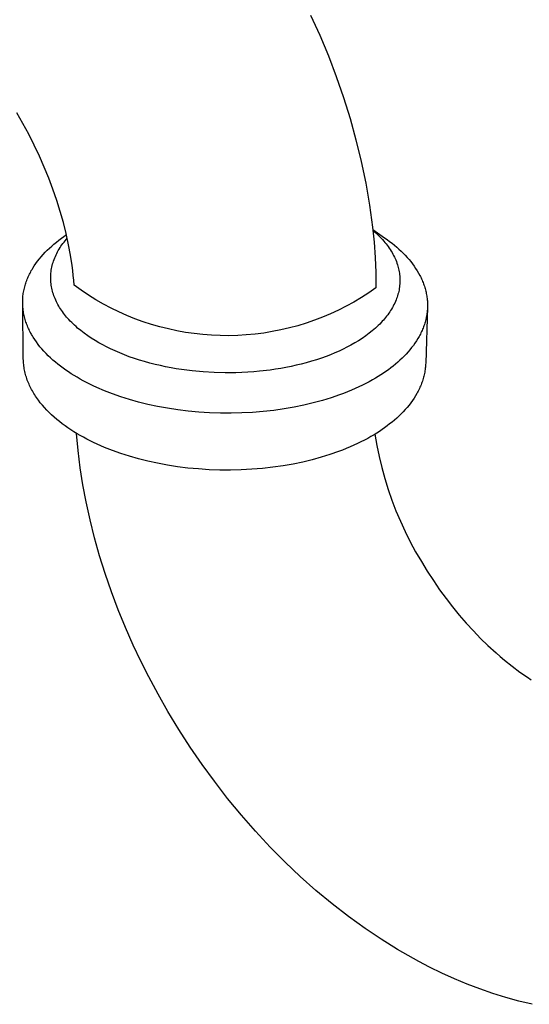
# Model space of a CAD drawing. Units: millimetres. Extents: x -341 to 141, y -343 to 238.
# Drawn here: x -216 to -153, y -342 to -219 of the extents above; entities that cross this region are included whole.
import ezdxf

# ---------------------------------------------------------------- set-up
doc = ezdxf.new("R2010")
doc.units = ezdxf.units.MM
doc.header["$MEASUREMENT"] = 0
doc.layers.add('Default', color=7, linetype='Continuous', true_color=0x000000)

msp = doc.modelspace()

# ---------------------------------------------------------------- linework, layer by layer
at = {"layer": 'Default', "color": 7, "true_color": 0xffffff}
for p, q in [((-179.97, -218.63), (-178.82, -221.15)), ((-178.82, -221.15), (-177.74, -223.7)), ((-177.74, -223.7), (-176.75, -226.29)), ((-176.75, -226.29), (-175.84, -228.91)), ((-175.84, -228.91), (-175.02, -231.55)), ((-215.88, -232.17), (-216.64, -230.85)), ((-215.15, -233.51), (-215.88, -232.17)), ((-175.02, -231.55), (-174.29, -234.22)), ((-214.46, -234.87), (-215.15, -233.51)), ((-213.81, -236.24), (-214.46, -234.87)), ((-174.29, -234.22), (-173.64, -236.92)), ((-213.21, -237.61), (-213.81, -236.24)), ((-173.64, -236.92), (-173.08, -239.63)), ((-212.65, -238.99), (-213.21, -237.61)), ((-212.12, -240.38), (-212.65, -238.99)), ((-173.08, -239.63), (-172.61, -242.36)), ((-211.63, -241.79), (-212.12, -240.38)), ((-211.2, -243.15), (-211.63, -241.79)), ((-210.81, -244.53), (-211.2, -243.15)), ((-172.61, -242.36), (-172.22, -245.1)), ((-210.46, -245.93), (-210.81, -244.53)), ((-210.16, -247.33), (-210.46, -245.93)), ((-172.22, -245.1), (-172.04, -247)), ((-172.19, -245.4), (-170.71, -246.44)), ((-172.18, -245.49), (-172, -245.65)), ((-172, -245.65), (-171.82, -245.81)), ((-171.82, -245.81), (-171.64, -245.98)), ((-171.64, -245.98), (-171.47, -246.15)), ((-212.28, -247.48), (-211.99, -247.23)), ((-211.99, -247.23), (-211.69, -246.98)), ((-211.69, -246.98), (-211.39, -246.74)), ((-211.39, -246.74), (-211.07, -246.51)), ((-211.07, -246.51), (-210.76, -246.28)), ((-211, -247.32), (-210.87, -247.15)), ((-210.87, -247.15), (-210.74, -246.98)), ((-210.76, -246.28), (-210.43, -246.05)), ((-210.74, -246.98), (-210.61, -246.81)), ((-210.61, -246.81), (-210.47, -246.64)), ((-210.47, -246.64), (-210.33, -246.48)), ((-172.04, -247), (-171.9, -248.9)), ((-171.47, -246.15), (-171.3, -246.32)), ((-171.3, -246.32), (-171.13, -246.49)), ((-171.13, -246.49), (-170.97, -246.67)), ((-170.97, -246.67), (-170.81, -246.85)), ((-170.81, -246.85), (-170.67, -247.02)), ((-170.71, -246.44), (-170.39, -246.66)), ((-170.67, -247.02), (-170.53, -247.2)), ((-170.53, -247.2), (-170.39, -247.37)), ((-170.39, -246.66), (-170.09, -246.89)), ((-170.09, -246.89), (-169.79, -247.13)), ((-169.79, -247.13), (-169.49, -247.36)), ((-213.34, -248.53), (-213.09, -248.26)), ((-213.09, -248.26), (-212.83, -248)), ((-212.83, -248), (-212.56, -247.74)), ((-212.56, -247.74), (-212.28, -247.48)), ((-211.74, -248.58), (-211.65, -248.4)), ((-211.65, -248.4), (-211.55, -248.21)), ((-211.55, -248.21), (-211.45, -248.03)), ((-211.45, -248.03), (-211.35, -247.86)), ((-211.35, -247.86), (-211.23, -247.67)), ((-211.23, -247.67), (-211.12, -247.5)), ((-211.12, -247.5), (-211, -247.32)), ((-209.92, -248.61), (-210.16, -247.33)), ((-170.39, -247.37), (-170.26, -247.55)), ((-170.26, -247.55), (-170.14, -247.74)), ((-170.14, -247.74), (-170.02, -247.92)), ((-170.02, -247.92), (-169.9, -248.11)), ((-169.9, -248.11), (-169.78, -248.3)), ((-169.78, -248.3), (-169.68, -248.48)), ((-169.68, -248.48), (-169.59, -248.66)), ((-169.49, -247.36), (-169.21, -247.61)), ((-169.21, -247.61), (-168.93, -247.86)), ((-168.93, -247.86), (-168.66, -248.11)), ((-168.66, -248.11), (-168.4, -248.36)), ((-168.4, -248.36), (-168.15, -248.63)), ((-214.45, -249.96), (-214.25, -249.66)), ((-214.25, -249.66), (-214.04, -249.37)), ((-214.04, -249.37), (-213.82, -249.09)), ((-213.82, -249.09), (-213.59, -248.81)), ((-213.59, -248.81), (-213.34, -248.53)), ((-212.17, -249.72), (-212.11, -249.53)), ((-212.11, -249.53), (-212.05, -249.35)), ((-212.05, -249.35), (-211.98, -249.15)), ((-211.98, -249.15), (-211.9, -248.96)), ((-211.9, -248.96), (-211.82, -248.77)), ((-211.82, -248.77), (-211.74, -248.58)), ((-209.73, -249.9), (-209.92, -248.61)), ((-171.9, -248.9), (-171.83, -250.8)), ((-169.59, -248.66), (-169.5, -248.85)), ((-169.5, -248.85), (-169.41, -249.03)), ((-169.41, -249.03), (-169.33, -249.22)), ((-169.33, -249.22), (-169.25, -249.42)), ((-169.25, -249.42), (-169.18, -249.61)), ((-169.18, -249.61), (-169.12, -249.81)), ((-168.15, -248.63), (-167.9, -248.89)), ((-167.9, -248.89), (-167.67, -249.16)), ((-167.67, -249.16), (-167.45, -249.43)), ((-167.45, -249.43), (-167.23, -249.71)), ((-167.23, -249.71), (-167.03, -249.99)), ((-215.06, -251.01), (-214.98, -250.86)), ((-214.98, -250.86), (-214.9, -250.7)), ((-214.9, -250.7), (-214.82, -250.55)), ((-214.82, -250.55), (-214.73, -250.4)), ((-214.73, -250.4), (-214.64, -250.25)), ((-214.64, -250.25), (-214.45, -249.96)), ((-212.39, -251.07), (-212.38, -250.88)), ((-212.38, -250.88), (-212.36, -250.69)), ((-212.36, -250.69), (-212.33, -250.49)), ((-212.33, -250.49), (-212.3, -250.3)), ((-212.3, -250.3), (-212.26, -250.1)), ((-212.26, -250.1), (-212.22, -249.91)), ((-212.22, -249.91), (-212.17, -249.72)), ((-209.65, -250.52), (-209.73, -249.9)), ((-209.58, -251.14), (-209.65, -250.52)), ((-171.83, -250.8), (-171.8, -252.7)), ((-169.12, -249.81), (-169.06, -249.98)), ((-169.06, -249.98), (-169.02, -250.16)), ((-169.02, -250.16), (-168.97, -250.33)), ((-168.97, -250.33), (-168.93, -250.51)), ((-168.93, -250.51), (-168.9, -250.69)), ((-168.9, -250.69), (-168.87, -250.87)), ((-168.87, -250.87), (-168.85, -251.05)), ((-167.03, -249.99), (-166.84, -250.27)), ((-166.84, -250.27), (-166.65, -250.56)), ((-166.65, -250.56), (-166.48, -250.85)), ((-166.48, -250.85), (-166.32, -251.14)), ((-215.56, -252.26), (-215.51, -252.1)), ((-215.51, -252.1), (-215.45, -251.94)), ((-215.45, -251.94), (-215.4, -251.79)), ((-215.4, -251.79), (-215.33, -251.63)), ((-215.33, -251.63), (-215.27, -251.47)), ((-215.27, -251.47), (-215.2, -251.32)), ((-215.2, -251.32), (-215.13, -251.16)), ((-215.13, -251.16), (-215.06, -251.01)), ((-212.4, -251.26), (-212.39, -251.07)), ((-212.4, -251.44), (-212.4, -251.26)), ((-212.4, -251.63), (-212.4, -251.44)), ((-212.39, -251.82), (-212.4, -251.63)), ((-212.38, -252), (-212.39, -251.82)), ((-212.36, -252.19), (-212.38, -252)), ((-209.53, -251.75), (-209.58, -251.14)), ((-209.49, -252.38), (-209.53, -251.75)), ((-168.85, -251.05), (-168.83, -251.23)), ((-168.83, -251.23), (-168.82, -251.43)), ((-168.82, -251.43), (-168.81, -251.62)), ((-168.81, -252.01), (-168.82, -252.2)), ((-168.81, -251.62), (-168.81, -251.81)), ((-168.81, -251.81), (-168.81, -252.01)), ((-166.32, -251.14), (-166.25, -251.29)), ((-166.25, -251.29), (-166.17, -251.44)), ((-166.17, -251.44), (-166.11, -251.59)), ((-166.11, -251.59), (-166.04, -251.74)), ((-166.04, -251.74), (-165.97, -251.89)), ((-165.97, -251.89), (-165.91, -252.04)), ((-165.91, -252.04), (-165.86, -252.19)), ((-215.84, -253.55), (-215.82, -253.39)), ((-215.82, -253.39), (-215.79, -253.22)), ((-215.79, -253.22), (-215.76, -253.06)), ((-215.76, -253.06), (-215.73, -252.9)), ((-215.73, -252.9), (-215.69, -252.74)), ((-215.69, -252.74), (-215.65, -252.58)), ((-215.65, -252.58), (-215.61, -252.42)), ((-215.61, -252.42), (-215.56, -252.26)), ((-212.34, -252.38), (-212.36, -252.19)), ((-212.3, -252.57), (-212.34, -252.38)), ((-212.27, -252.76), (-212.3, -252.57)), ((-212.23, -252.94), (-212.27, -252.76)), ((-212.18, -253.13), (-212.23, -252.94)), ((-212.13, -253.32), (-212.18, -253.13)), ((-212.07, -253.5), (-212.13, -253.32)), ((-208.6, -253.01), (-209.49, -252.38)), ((-207.7, -253.61), (-208.6, -253.01)), ((-172.7, -253.32), (-173.61, -253.91)), ((-171.8, -252.7), (-172.7, -253.32)), ((-169, -253.33), (-169.05, -253.51)), ((-168.96, -253.15), (-169, -253.33)), ((-168.92, -252.97), (-168.96, -253.15)), ((-168.89, -252.79), (-168.92, -252.97)), ((-168.86, -252.59), (-168.89, -252.79)), ((-168.84, -252.4), (-168.86, -252.59)), ((-168.82, -252.2), (-168.84, -252.4)), ((-165.86, -252.19), (-165.8, -252.34)), ((-165.8, -252.34), (-165.75, -252.49)), ((-165.75, -252.49), (-165.7, -252.65)), ((-165.7, -252.65), (-165.66, -252.8)), ((-165.66, -252.8), (-165.62, -252.95)), ((-165.62, -252.95), (-165.58, -253.1)), ((-165.58, -253.1), (-165.54, -253.26)), ((-165.54, -253.26), (-165.51, -253.41)), ((-215.9, -254.2), (-215.89, -254.04)), ((-215.9, -254.36), (-215.9, -254.2)), ((-215.9, -254.53), (-215.9, -254.36)), ((-215.9, -254.69), (-215.9, -254.53)), ((-215.89, -254.04), (-215.88, -253.87)), ((-215.88, -253.87), (-215.86, -253.71)), ((-215.86, -253.71), (-215.84, -253.55)), ((-212, -253.68), (-212.07, -253.5)), ((-211.94, -253.86), (-212, -253.68)), ((-211.86, -254.05), (-211.94, -253.86)), ((-211.78, -254.24), (-211.86, -254.05)), ((-211.69, -254.43), (-211.78, -254.24)), ((-211.6, -254.61), (-211.69, -254.43)), ((-211.5, -254.79), (-211.6, -254.61)), ((-206.77, -254.19), (-207.7, -253.61)), ((-205.83, -254.73), (-206.77, -254.19)), ((-174.55, -254.47), (-175.5, -254.99)), ((-173.61, -253.91), (-174.55, -254.47)), ((-169.45, -254.6), (-169.55, -254.79)), ((-169.37, -254.4), (-169.45, -254.6)), ((-169.29, -254.21), (-169.37, -254.4)), ((-169.22, -254.03), (-169.29, -254.21)), ((-169.16, -253.86), (-169.22, -254.03)), ((-169.1, -253.68), (-169.16, -253.86)), ((-169.05, -253.51), (-169.1, -253.68)), ((-165.51, -253.41), (-165.48, -253.57)), ((-165.48, -253.57), (-165.45, -253.72)), ((-165.45, -253.72), (-165.43, -253.88)), ((-165.43, -253.88), (-165.41, -254.03)), ((-165.41, -254.03), (-165.39, -254.19)), ((-165.39, -254.19), (-165.38, -254.34)), ((-165.38, -254.34), (-165.37, -254.5)), ((-165.37, -254.5), (-165.37, -254.65)), ((-215.82, -261.58), (-215.9, -254.66)), ((-215.89, -254.85), (-215.9, -254.69)), ((-215.88, -255.02), (-215.89, -254.85)), ((-215.87, -255.18), (-215.88, -255.02)), ((-215.85, -255.34), (-215.87, -255.18)), ((-215.83, -255.51), (-215.85, -255.34)), ((-215.81, -255.67), (-215.83, -255.51)), ((-215.78, -255.83), (-215.81, -255.67)), ((-215.75, -256), (-215.78, -255.83)), ((-211.4, -254.97), (-211.5, -254.79)), ((-211.29, -255.14), (-211.4, -254.97)), ((-211.18, -255.32), (-211.29, -255.14)), ((-211.07, -255.5), (-211.18, -255.32)), ((-210.94, -255.67), (-211.07, -255.5)), ((-210.82, -255.85), (-210.94, -255.67)), ((-210.69, -256.02), (-210.82, -255.85)), ((-204.86, -255.24), (-205.83, -254.73)), ((-203.88, -255.71), (-204.86, -255.24)), ((-202.89, -256.15), (-203.88, -255.71)), ((-176.48, -255.48), (-177.46, -255.94)), ((-175.5, -254.99), (-176.48, -255.48)), ((-170.08, -255.71), (-170.2, -255.88)), ((-169.97, -255.53), (-170.08, -255.71)), ((-169.85, -255.35), (-169.97, -255.53)), ((-169.75, -255.16), (-169.85, -255.35)), ((-169.64, -254.98), (-169.75, -255.16)), ((-169.55, -254.79), (-169.64, -254.98)), ((-165.37, -255.12), (-165.59, -262.11)), ((-165.41, -255.74), (-165.43, -255.89)), ((-165.4, -255.58), (-165.41, -255.74)), ((-165.38, -255.43), (-165.4, -255.58)), ((-165.37, -255.27), (-165.38, -255.43)), ((-165.37, -254.65), (-165.36, -254.81)), ((-165.36, -254.96), (-165.37, -255.12)), ((-165.37, -255.12), (-165.37, -255.27)), ((-165.36, -254.81), (-165.36, -254.96)), ((-215.72, -256.16), (-215.75, -256)), ((-215.68, -256.32), (-215.72, -256.16)), ((-215.64, -256.48), (-215.68, -256.32)), ((-215.59, -256.65), (-215.64, -256.48)), ((-215.54, -256.81), (-215.59, -256.65)), ((-215.49, -256.97), (-215.54, -256.81)), ((-215.43, -257.13), (-215.49, -256.97)), ((-210.55, -256.19), (-210.69, -256.02)), ((-210.41, -256.35), (-210.55, -256.19)), ((-210.27, -256.51), (-210.41, -256.35)), ((-210.13, -256.67), (-210.27, -256.51)), ((-209.96, -256.86), (-210.13, -256.67)), ((-209.78, -257.04), (-209.96, -256.86)), ((-209.6, -257.21), (-209.78, -257.04)), ((-201.88, -256.56), (-202.89, -256.15)), ((-200.85, -256.93), (-201.88, -256.56)), ((-199.82, -257.27), (-200.85, -256.93)), ((-179.48, -256.75), (-180.51, -257.11)), ((-178.47, -256.36), (-179.48, -256.75)), ((-177.46, -255.94), (-178.47, -256.36)), ((-171.15, -257.04), (-171.33, -257.22)), ((-171.01, -256.88), (-171.15, -257.04)), ((-170.87, -256.72), (-171.01, -256.88)), ((-170.73, -256.56), (-170.87, -256.72)), ((-170.59, -256.4), (-170.73, -256.56)), ((-170.46, -256.23), (-170.59, -256.4)), ((-170.33, -256.06), (-170.46, -256.23)), ((-170.2, -255.88), (-170.33, -256.06)), ((-165.66, -256.97), (-165.7, -257.12)), ((-165.62, -256.82), (-165.66, -256.97)), ((-165.58, -256.66), (-165.62, -256.82)), ((-165.54, -256.51), (-165.58, -256.66)), ((-165.51, -256.36), (-165.54, -256.51)), ((-165.48, -256.2), (-165.51, -256.36)), ((-165.45, -256.05), (-165.48, -256.2)), ((-165.43, -255.89), (-165.45, -256.05)), ((-215.37, -257.29), (-215.43, -257.13)), ((-215.31, -257.45), (-215.37, -257.29)), ((-215.25, -257.61), (-215.31, -257.45)), ((-215.18, -257.77), (-215.25, -257.61)), ((-215.1, -257.92), (-215.18, -257.77)), ((-215.03, -258.08), (-215.1, -257.92)), ((-214.95, -258.24), (-215.03, -258.08)), ((-214.86, -258.39), (-214.95, -258.24)), ((-209.42, -257.38), (-209.6, -257.21)), ((-209.24, -257.55), (-209.42, -257.38)), ((-209.05, -257.72), (-209.24, -257.55)), ((-208.66, -258.04), (-209.05, -257.72)), ((-208.23, -258.37), (-208.66, -258.04)), ((-198.77, -257.57), (-199.82, -257.27)), ((-197.71, -257.84), (-198.77, -257.57)), ((-196.65, -258.07), (-197.71, -257.84)), ((-195.58, -258.26), (-196.65, -258.07)), ((-194.5, -258.42), (-195.58, -258.26)), ((-184.74, -258.17), (-185.81, -258.35)), ((-183.67, -257.96), (-184.74, -258.17)), ((-182.61, -257.71), (-183.67, -257.96)), ((-181.56, -257.43), (-182.61, -257.71)), ((-180.51, -257.11), (-181.56, -257.43)), ((-172.25, -258.06), (-172.64, -258.38)), ((-172.06, -257.9), (-172.25, -258.06)), ((-171.87, -257.74), (-172.06, -257.9)), ((-171.69, -257.57), (-171.87, -257.74)), ((-171.51, -257.39), (-171.69, -257.57)), ((-171.33, -257.22), (-171.51, -257.39)), ((-166.18, -258.32), (-166.25, -258.47)), ((-166.11, -258.17), (-166.18, -258.32)), ((-166.04, -258.02), (-166.11, -258.17)), ((-165.98, -257.88), (-166.04, -258.02)), ((-165.92, -257.73), (-165.98, -257.88)), ((-165.86, -257.58), (-165.92, -257.73)), ((-165.8, -257.43), (-165.86, -257.58)), ((-165.75, -257.27), (-165.8, -257.43)), ((-165.7, -257.12), (-165.75, -257.27)), ((-214.78, -258.55), (-214.86, -258.39)), ((-214.69, -258.7), (-214.78, -258.55)), ((-214.59, -258.86), (-214.69, -258.7)), ((-214.4, -259.16), (-214.59, -258.86)), ((-214.19, -259.46), (-214.4, -259.16)), ((-213.97, -259.76), (-214.19, -259.46)), ((-207.78, -258.69), (-208.23, -258.37)), ((-207.33, -259), (-207.78, -258.69)), ((-206.87, -259.29), (-207.33, -259)), ((-206.39, -259.57), (-206.87, -259.29)), ((-193.42, -258.54), (-194.5, -258.42)), ((-192.33, -258.63), (-193.42, -258.54)), ((-191.24, -258.67), (-192.33, -258.63)), ((-190.15, -258.68), (-191.24, -258.67)), ((-189.06, -258.65), (-190.15, -258.68)), ((-187.98, -258.59), (-189.06, -258.65)), ((-186.89, -258.49), (-187.98, -258.59)), ((-185.81, -258.35), (-186.89, -258.49)), ((-173.99, -259.31), (-174.45, -259.59)), ((-173.53, -259.01), (-173.99, -259.31)), ((-173.08, -258.7), (-173.53, -259.01)), ((-172.86, -258.54), (-173.08, -258.7)), ((-172.64, -258.38), (-172.86, -258.54)), ((-166.75, -259.34), (-166.93, -259.62)), ((-166.57, -259.05), (-166.75, -259.34)), ((-166.4, -258.76), (-166.57, -259.05)), ((-166.33, -258.61), (-166.4, -258.76)), ((-166.25, -258.47), (-166.33, -258.61)), ((-213.74, -260.05), (-213.97, -259.76)), ((-213.5, -260.34), (-213.74, -260.05)), ((-213.24, -260.63), (-213.5, -260.34)), ((-212.98, -260.91), (-213.24, -260.63)), ((-205.91, -259.83), (-206.39, -259.57)), ((-205.42, -260.09), (-205.91, -259.83)), ((-204.93, -260.33), (-205.42, -260.09)), ((-204.36, -260.59), (-204.93, -260.33)), ((-203.77, -260.84), (-204.36, -260.59)), ((-176.41, -260.6), (-176.94, -260.83)), ((-175.91, -260.37), (-176.41, -260.6)), ((-175.42, -260.12), (-175.91, -260.37)), ((-174.93, -259.86), (-175.42, -260.12)), ((-174.45, -259.59), (-174.93, -259.86)), ((-167.79, -260.71), (-168.03, -260.98)), ((-167.56, -260.45), (-167.79, -260.71)), ((-167.34, -260.17), (-167.56, -260.45)), ((-167.13, -259.9), (-167.34, -260.17)), ((-166.93, -259.62), (-167.13, -259.9)), ((-215.81, -261.76), (-215.82, -261.58)), ((-215.8, -261.93), (-215.81, -261.76)), ((-215.79, -262.11), (-215.8, -261.93)), ((-212.7, -261.19), (-212.98, -260.91)), ((-212.42, -261.46), (-212.7, -261.19)), ((-212.12, -261.72), (-212.42, -261.46)), ((-211.82, -261.99), (-212.12, -261.72)), ((-211.51, -262.24), (-211.82, -261.99)), ((-203.19, -261.08), (-203.77, -260.84)), ((-202.59, -261.3), (-203.19, -261.08)), ((-201.96, -261.52), (-202.59, -261.3)), ((-201.32, -261.73), (-201.96, -261.52)), ((-200.68, -261.92), (-201.32, -261.73)), ((-200.03, -262.1), (-200.68, -261.92)), ((-179.85, -261.87), (-180.49, -262.06)), ((-179.21, -261.68), (-179.85, -261.87)), ((-178.58, -261.47), (-179.21, -261.68)), ((-178.03, -261.27), (-178.58, -261.47)), ((-177.48, -261.06), (-178.03, -261.27)), ((-176.94, -260.83), (-177.48, -261.06)), ((-169.07, -261.99), (-169.36, -262.23)), ((-168.8, -261.74), (-169.07, -261.99)), ((-168.54, -261.49), (-168.8, -261.74)), ((-168.28, -261.24), (-168.54, -261.49)), ((-168.03, -260.98), (-168.28, -261.24)), ((-215.77, -262.29), (-215.79, -262.11)), ((-215.75, -262.46), (-215.77, -262.29)), ((-215.73, -262.64), (-215.75, -262.46)), ((-215.7, -262.82), (-215.73, -262.64)), ((-215.67, -262.99), (-215.7, -262.82)), ((-215.63, -263.17), (-215.67, -262.99)), ((-215.59, -263.35), (-215.63, -263.17)), ((-211.19, -262.49), (-211.51, -262.24)), ((-210.86, -262.74), (-211.19, -262.49)), ((-210.52, -262.98), (-210.86, -262.74)), ((-210.18, -263.21), (-210.52, -262.98)), ((-209.83, -263.44), (-210.18, -263.21)), ((-199.37, -262.26), (-200.03, -262.1)), ((-198.71, -262.42), (-199.37, -262.26)), ((-198.05, -262.56), (-198.71, -262.42)), ((-197.38, -262.69), (-198.05, -262.56)), ((-196.72, -262.8), (-197.38, -262.69)), ((-196.06, -262.91), (-196.72, -262.8)), ((-194.73, -263.08), (-196.06, -262.91)), ((-193.37, -263.2), (-194.73, -263.08)), ((-192.01, -263.28), (-193.37, -263.2)), ((-187.79, -263.24), (-188.53, -263.28)), ((-187.06, -263.19), (-187.79, -263.24)), ((-186.32, -263.12), (-187.06, -263.19)), ((-185, -262.97), (-186.32, -263.12)), ((-184.33, -262.87), (-185, -262.97)), ((-183.68, -262.76), (-184.33, -262.87)), ((-183.04, -262.65), (-183.68, -262.76)), ((-182.4, -262.52), (-183.04, -262.65)), ((-181.77, -262.38), (-182.4, -262.52)), ((-181.14, -262.23), (-181.77, -262.38)), ((-180.49, -262.06), (-181.14, -262.23)), ((-170.56, -263.15), (-170.87, -263.36)), ((-170.25, -262.93), (-170.56, -263.15)), ((-169.94, -262.7), (-170.25, -262.93)), ((-169.65, -262.47), (-169.94, -262.7)), ((-169.36, -262.23), (-169.65, -262.47)), ((-165.71, -263.24), (-165.74, -263.4)), ((-165.68, -263.07), (-165.71, -263.24)), ((-165.66, -262.91), (-165.68, -263.07)), ((-165.64, -262.75), (-165.66, -262.91)), ((-165.62, -262.59), (-165.64, -262.75)), ((-165.61, -262.43), (-165.62, -262.59)), ((-165.6, -262.27), (-165.61, -262.43)), ((-165.59, -262.11), (-165.6, -262.27)), ((-215.54, -263.52), (-215.59, -263.35)), ((-215.49, -263.7), (-215.54, -263.52)), ((-215.44, -263.87), (-215.49, -263.7)), ((-215.38, -264.04), (-215.44, -263.87)), ((-215.32, -264.22), (-215.38, -264.04)), ((-215.26, -264.39), (-215.32, -264.22)), ((-215.19, -264.56), (-215.26, -264.39)), ((-209.47, -263.67), (-209.83, -263.44)), ((-209.11, -263.88), (-209.47, -263.67)), ((-208.74, -264.1), (-209.11, -263.88)), ((-208.36, -264.3), (-208.74, -264.1)), ((-207.95, -264.52), (-208.36, -264.3)), ((-190.64, -263.32), (-192.01, -263.28)), ((-189.27, -263.31), (-190.64, -263.32)), ((-188.53, -263.28), (-189.27, -263.31)), ((-172.65, -264.43), (-173.06, -264.65)), ((-172.24, -264.21), (-172.65, -264.43)), ((-171.86, -263.98), (-172.24, -264.21)), ((-171.52, -263.78), (-171.86, -263.98)), ((-171.2, -263.58), (-171.52, -263.78)), ((-170.87, -263.36), (-171.2, -263.58)), ((-166, -264.35), (-166.05, -264.51)), ((-165.95, -264.19), (-166, -264.35)), ((-165.9, -264.03), (-165.95, -264.19)), ((-165.85, -263.87), (-165.9, -264.03)), ((-165.81, -263.72), (-165.85, -263.87)), ((-165.78, -263.56), (-165.81, -263.72)), ((-165.74, -263.4), (-165.78, -263.56)), ((-215.11, -264.73), (-215.19, -264.56)), ((-215.04, -264.9), (-215.11, -264.73)), ((-214.95, -265.07), (-215.04, -264.9)), ((-214.87, -265.24), (-214.95, -265.07)), ((-214.78, -265.41), (-214.87, -265.24)), ((-214.69, -265.58), (-214.78, -265.41)), ((-214.59, -265.75), (-214.69, -265.58)), ((-207.53, -264.73), (-207.95, -264.52)), ((-207.09, -264.95), (-207.53, -264.73)), ((-206.63, -265.15), (-207.09, -264.95)), ((-205.69, -265.56), (-206.63, -265.15)), ((-204.7, -265.95), (-205.69, -265.56)), ((-175.33, -265.69), (-175.83, -265.88)), ((-174.85, -265.49), (-175.33, -265.69)), ((-174.39, -265.29), (-174.85, -265.49)), ((-173.93, -265.08), (-174.39, -265.29)), ((-173.49, -264.87), (-173.93, -265.08)), ((-173.06, -264.65), (-173.49, -264.87)), ((-166.52, -265.59), (-166.6, -265.74)), ((-166.44, -265.44), (-166.52, -265.59)), ((-166.37, -265.28), (-166.44, -265.44)), ((-166.3, -265.13), (-166.37, -265.28)), ((-166.23, -264.97), (-166.3, -265.13)), ((-166.17, -264.82), (-166.23, -264.97)), ((-166.11, -264.66), (-166.17, -264.82)), ((-166.05, -264.51), (-166.11, -264.66)), ((-214.49, -265.91), (-214.59, -265.75)), ((-214.39, -266.08), (-214.49, -265.91)), ((-214.28, -266.24), (-214.39, -266.08)), ((-214.17, -266.41), (-214.28, -266.24)), ((-213.94, -266.73), (-214.17, -266.41)), ((-213.7, -267.05), (-213.94, -266.73)), ((-203.66, -266.31), (-204.7, -265.95)), ((-202.57, -266.65), (-203.66, -266.31)), ((-201.44, -266.97), (-202.57, -266.65)), ((-178.48, -266.77), (-179.62, -267.08)), ((-177.38, -266.43), (-178.48, -266.77)), ((-176.33, -266.07), (-177.38, -266.43)), ((-175.83, -265.88), (-176.33, -266.07)), ((-167.24, -266.78), (-167.45, -267.07)), ((-167.04, -266.49), (-167.24, -266.78)), ((-166.86, -266.19), (-167.04, -266.49)), ((-166.68, -265.89), (-166.86, -266.19)), ((-166.6, -265.74), (-166.68, -265.89)), ((-213.44, -267.36), (-213.7, -267.05)), ((-213.17, -267.67), (-213.44, -267.36)), ((-212.89, -267.97), (-213.17, -267.67)), ((-212.6, -268.27), (-212.89, -267.97)), ((-200.26, -267.26), (-201.44, -266.97)), ((-199.05, -267.52), (-200.26, -267.26)), ((-197.8, -267.75), (-199.05, -267.52)), ((-196.53, -267.94), (-197.8, -267.75)), ((-195.23, -268.1), (-196.53, -267.94)), ((-193.91, -268.22), (-195.23, -268.1)), ((-185.86, -268.15), (-187.19, -268.26)), ((-184.56, -268.01), (-185.86, -268.15)), ((-183.27, -267.83), (-184.56, -268.01)), ((-182.02, -267.61), (-183.27, -267.83)), ((-180.8, -267.36), (-182.02, -267.61)), ((-179.62, -267.08), (-180.8, -267.36)), ((-168.14, -267.91), (-168.39, -268.18)), ((-167.9, -267.64), (-168.14, -267.91)), ((-167.67, -267.36), (-167.9, -267.64)), ((-167.45, -267.07), (-167.67, -267.36)), ((-212.29, -268.56), (-212.6, -268.27)), ((-211.97, -268.85), (-212.29, -268.56)), ((-211.65, -269.13), (-211.97, -268.85)), ((-211.31, -269.41), (-211.65, -269.13)), ((-192.57, -268.31), (-193.91, -268.22)), ((-191.22, -268.36), (-192.57, -268.31)), ((-189.87, -268.36), (-191.22, -268.36)), ((-188.53, -268.33), (-189.87, -268.36)), ((-187.19, -268.26), (-188.53, -268.33)), ((-169.49, -269.22), (-169.78, -269.47)), ((-169.2, -268.97), (-169.49, -269.22)), ((-168.92, -268.71), (-169.2, -268.97)), ((-168.65, -268.45), (-168.92, -268.71)), ((-168.39, -268.18), (-168.65, -268.45)), ((-210.96, -269.68), (-211.31, -269.41)), ((-210.61, -269.94), (-210.96, -269.68)), ((-210.25, -270.19), (-210.61, -269.94)), ((-209.88, -270.44), (-210.25, -270.19)), ((-209.5, -270.69), (-209.88, -270.44)), ((-171.04, -270.41), (-171.37, -270.63)), ((-170.71, -270.18), (-171.04, -270.41)), ((-170.4, -269.95), (-170.71, -270.18)), ((-170.09, -269.71), (-170.4, -269.95)), ((-169.78, -269.47), (-170.09, -269.71)), ((-209.11, -270.92), (-209.5, -270.69)), ((-208.98, -273.03), (-209.18, -270.88)), ((-208.72, -271.15), (-209.11, -270.92)), ((-208.32, -271.37), (-208.72, -271.15)), ((-207.91, -271.6), (-208.32, -271.37)), ((-207.49, -271.81), (-207.91, -271.6)), ((-207.05, -272.03), (-207.49, -271.81)), ((-173.24, -271.73), (-173.67, -271.95)), ((-172.83, -271.51), (-173.24, -271.73)), ((-172.43, -271.28), (-172.83, -271.51)), ((-172.04, -271.05), (-172.43, -271.28)), ((-171.7, -270.84), (-172.04, -271.05)), ((-171.92, -270.98), (-171.68, -272.38)), ((-171.37, -270.63), (-171.7, -270.84)), ((-208.71, -275.17), (-208.98, -273.03)), ((-206.6, -272.24), (-207.05, -272.03)), ((-206.14, -272.44), (-206.6, -272.24)), ((-205.67, -272.64), (-206.14, -272.44)), ((-204.68, -273.03), (-205.67, -272.64)), ((-203.65, -273.4), (-204.68, -273.03)), ((-175.99, -272.97), (-176.49, -273.16)), ((-175.5, -272.78), (-175.99, -272.97)), ((-175.02, -272.57), (-175.5, -272.78)), ((-174.56, -272.37), (-175.02, -272.57)), ((-174.11, -272.16), (-174.56, -272.37)), ((-173.67, -271.95), (-174.11, -272.16)), ((-171.68, -272.38), (-171.4, -273.77)), ((-202.57, -273.75), (-203.65, -273.4)), ((-201.44, -274.07), (-202.57, -273.75)), ((-200.27, -274.36), (-201.44, -274.07)), ((-179.76, -274.18), (-180.93, -274.46)), ((-178.62, -273.87), (-179.76, -274.18)), ((-177.54, -273.53), (-178.62, -273.87)), ((-176.49, -273.16), (-177.54, -273.53)), ((-171.4, -273.77), (-171.07, -275.15)), ((-208.38, -277.3), (-208.71, -275.17)), ((-199.07, -274.62), (-200.27, -274.36)), ((-197.83, -274.85), (-199.07, -274.62)), ((-196.56, -275.05), (-197.83, -274.85)), ((-195.27, -275.21), (-196.56, -275.05)), ((-193.96, -275.33), (-195.27, -275.21)), ((-192.63, -275.42), (-193.96, -275.33)), ((-191.29, -275.47), (-192.63, -275.42)), ((-189.95, -275.48), (-191.29, -275.47)), ((-188.61, -275.44), (-189.95, -275.48)), ((-187.28, -275.37), (-188.61, -275.44)), ((-185.96, -275.26), (-187.28, -275.37)), ((-184.66, -275.12), (-185.96, -275.26)), ((-183.39, -274.93), (-184.66, -275.12)), ((-182.14, -274.71), (-183.39, -274.93)), ((-180.93, -274.46), (-182.14, -274.71)), ((-171.07, -275.15), (-170.69, -276.52)), ((-170.69, -276.52), (-170.27, -277.88)), ((-207.98, -279.42), (-208.38, -277.3)), ((-170.27, -277.88), (-169.8, -279.22)), ((-169.8, -279.22), (-169.3, -280.55)), ((-207.49, -281.69), (-207.98, -279.42)), ((-206.92, -283.95), (-207.49, -281.69)), ((-169.3, -280.55), (-168.74, -281.86)), ((-168.74, -281.86), (-168.15, -283.15)), ((-206.29, -286.18), (-206.92, -283.95)), ((-168.15, -283.15), (-167.52, -284.42)), ((-167.52, -284.42), (-166.84, -285.67)), ((-205.6, -288.4), (-206.29, -286.18)), ((-166.84, -285.67), (-166.12, -286.9)), ((-166.12, -286.9), (-165.39, -288.09)), ((-204.82, -290.67), (-205.6, -288.4)), ((-165.39, -288.09), (-164.63, -289.27)), ((-164.63, -289.27), (-163.85, -290.41)), ((-203.97, -292.92), (-204.82, -290.67)), ((-163.85, -290.41), (-163.03, -291.53)), ((-163.03, -291.53), (-162.23, -292.57)), ((-162.23, -292.57), (-161.39, -293.59)), ((-203.06, -295.15), (-203.97, -292.92)), ((-161.39, -293.59), (-160.53, -294.59)), ((-202.09, -297.34), (-203.06, -295.15)), ((-160.53, -294.59), (-159.64, -295.56)), ((-159.64, -295.56), (-158.75, -296.49)), ((-201.16, -299.33), (-202.09, -297.34)), ((-158.75, -296.49), (-157.82, -297.39)), ((-157.82, -297.39), (-156.81, -298.32)), ((-156.81, -298.32), (-156.29, -298.77)), ((-156.29, -298.77), (-155.76, -299.22)), ((-200.17, -301.29), (-201.16, -299.33)), ((-155.76, -299.22), (-154.81, -299.98)), ((-154.81, -299.98), (-153.83, -300.7)), ((-199, -303.48), (-200.17, -301.29)), ((-153.83, -300.7), (-152.89, -301.35)), ((-152.89, -301.35), (-152.42, -301.66)), ((-197.78, -305.63), (-199, -303.48)), ((-196.42, -307.88), (-197.78, -305.63)), ((-195, -310.08), (-196.42, -307.88)), ((-193.51, -312.24), (-195, -310.08)), ((-191.97, -314.35), (-193.51, -312.24)), ((-190.32, -316.49), (-191.97, -314.35)), ((-188.6, -318.57), (-190.32, -316.49)), ((-186.83, -320.6), (-188.6, -318.57)), ((-184.99, -322.58), (-186.83, -320.6)), ((-183.15, -324.44), (-184.99, -322.58)), ((-181.25, -326.24), (-183.15, -324.44)), ((-179.29, -327.98), (-181.25, -326.24)), ((-177.28, -329.66), (-179.29, -327.98)), ((-175.23, -331.24), (-177.28, -329.66)), ((-174.19, -332.01), (-175.23, -331.24)), ((-173.13, -332.76), (-174.19, -332.01)), ((-171.14, -334.09), (-173.13, -332.76)), ((-169.11, -335.36), (-171.14, -334.09)), ((-167.79, -336.13), (-169.11, -335.36)), ((-166.45, -336.86), (-167.79, -336.13)), ((-165.1, -337.57), (-166.45, -336.86)), ((-163.57, -338.32), (-165.1, -337.57)), ((-162.01, -339.03), (-163.57, -338.32)), ((-160.43, -339.69), (-162.01, -339.03)), ((-158.84, -340.29), (-160.43, -339.69)), ((-157.22, -340.85), (-158.84, -340.29)), ((-155.59, -341.36), (-157.22, -340.85)), ((-153.95, -341.81), (-155.59, -341.36)), ((-152.29, -342.21), (-153.95, -341.81))]:
    msp.add_line(p, q, dxfattribs=at)

doc.saveas('drawing.dxf')
